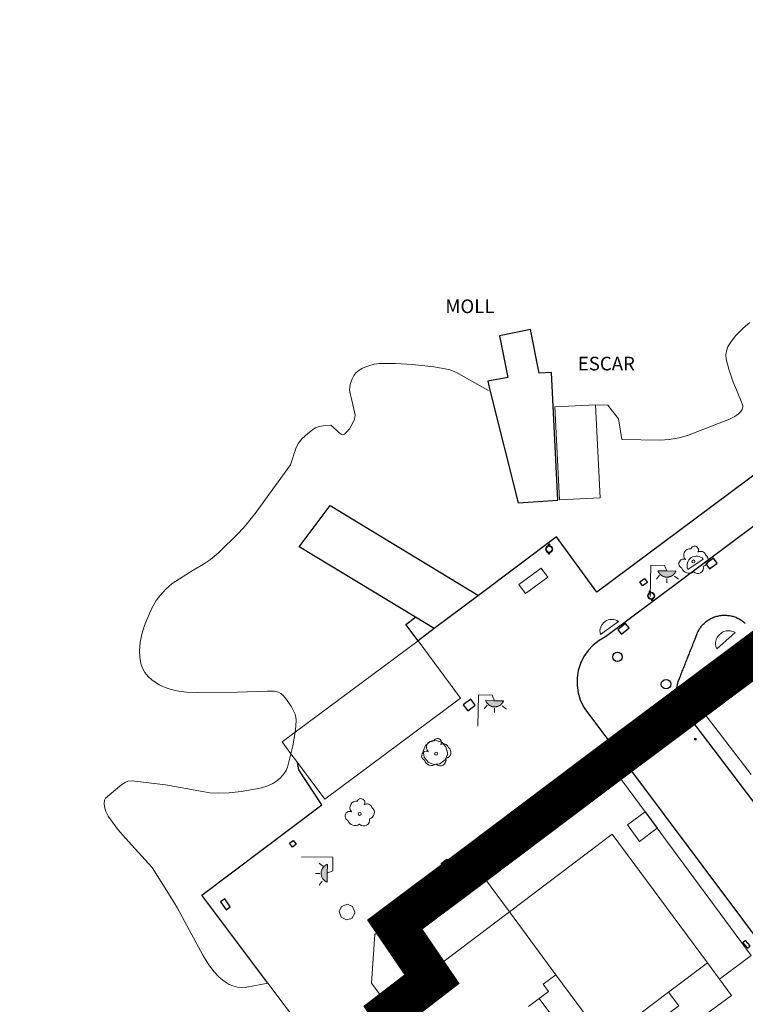
# Model space of a CAD drawing. Units: millimetres. Extents: x 446239 to 447820, y 4376739 to 4377905.
# Drawn here: x 447120 to 447173, y 4377139 to 4377211 of the extents above; entities that cross this region are included whole.
import ezdxf

# ---------------------------------------------------------------- set-up
doc = ezdxf.new("R2010")
doc.units = ezdxf.units.MM
doc.linetypes.add('DGN Style 2', pattern=[29.06096, 17.436576, -11.624384])
for name, color, linetype in [('Arbre Aïllat Ornamental', 82, 'Continuous'), ('Arquetes i registres', 8, 'Continuous'), ('Bol·lard', 7, 'Continuous'), ('Embornals', 8, 'Continuous'), ('Enllumenat', 7, 'Continuous'), ('Escala Representativa', 7, 'Continuous'), ('Linia de Voravia', 7, 'Continuous'), ('Moll', 7, 'Continuous'), ('Mur Paret', 7, 'Continuous'), ('Papereres', 30, 'Continuous')]:
    doc.layers.add(name, color=color, linetype=linetype)
for name, color, linetype, lineweight in [('Banc linea', 7, 'Continuous', 0), ('Costa en Moll Escullera Dic', 5, 'Continuous', 0), ('Costa Rocosa', 5, 'Continuous', 0), ('Divisio Alçades', 1, 'Continuous', 0), ('Escocell', 7, 'Continuous', 0), ('Façana Edifici', 1, 'Continuous', 0), ('LIMITES_LIMITE_SERVICIO', 5, 'DGN Style 2', 140), ('Marquesina', 7, 'Continuous', 0), ('Porxo Caseta Cobert', 7, 'Continuous', 0), ('Text Genèric', 7, 'Continuous', 0)]:
    doc.layers.add(name, color=color, linetype=linetype, lineweight=lineweight)
doc.styles.get("Standard").update_dxf_attribs({"font": 'simplex.shx'})

# ---------------------------------------------------------------- blocks, each defined once
blk = doc.blocks.new('bolardo_ports2')
at = {"layer": 'Bol·lard', "color": 253, "linetype": 'Continuous', "lineweight": 0}
blk.add_circle((0, 0), 0.075, dxfattribs=at)
at = {"layer": 'Bol·lard', "color": 253, "linetype": 'Continuous', "lineweight": 30}
blk.add_circle((0, 0), 0.0444, dxfattribs=at)
blk = doc.blocks.new('paperera_ports')
at = {"layer": 'Papereres', "linetype": 'Continuous', "lineweight": 0}
h = blk.add_hatch(dxfattribs=at)
h.set_pattern_fill('ANSI31', color=256, style=0)
h.set_pattern_definition([(313.588473, (-549.058033, -164.605855), (0.012418305, 0.01182102895), [])])
h.paths.add_polyline_path([(0.046, -0.324, 1), (-0.062, -0.324, 1)])
h.paths.add_polyline_path([(0.062, 0.324, 1), (-0.046, 0.324, 1)])
for centre, radius in [((0, 0), 0.27), ((0, 0), 0.216), ((0.008, 0.324), 0.054), ((-0.008, -0.324), 0.054)]:
    blk.add_circle(centre, radius, dxfattribs=at)
blk = doc.blocks.new('farola_ports_2')
at = {"layer": 'Enllumenat', "linetype": 'Continuous', "lineweight": 0, "extrusion": (0, 0, -1)}
blk.add_hatch(color=2, dxfattribs=at).paths.add_polyline_path([(-1.863, -1.228), (-1.846, -1.888), (-1.836, -1.888), (-1.797, -1.867), (-1.777, -1.847), (-1.738, -1.826), (-1.708, -1.805), (-1.679, -1.784), (-1.649, -1.763), (-1.62, -1.743), (-1.6, -1.712), (-1.571, -1.681), (-1.542, -1.661), (-1.523, -1.62), (-1.503, -1.6), (-1.484, -1.559), (-1.465, -1.518), (-1.455, -1.498), (-1.446, -1.458), (-1.427, -1.417), (-1.428, -1.377), (-1.419, -1.347), (-1.41, -1.317), (-1.411, -1.277), (-1.412, -1.237), (-1.413, -1.197), (-1.414, -1.157), (-1.415, -1.117), (-1.426, -1.087), (-1.436, -1.057), (-1.447, -1.017), (-1.458, -0.977), (-1.479, -0.938), (-1.49, -0.918), (-1.511, -0.879), (-1.532, -0.839), (-1.552, -0.819), (-1.583, -0.78), (-1.604, -0.761), (-1.625, -0.731), (-1.655, -0.702), (-1.686, -0.683), (-1.716, -0.663), (-1.747, -0.644), (-1.777, -0.625), (-1.808, -0.605), (-1.849, -0.586), (-1.879, -0.577)])
at = {"layer": 'Enllumenat', "color": 7, "linetype": 'Continuous', "lineweight": 0, "flags": 128}
for points in [[(0, 0), (2.292, -0.056)], [(1.545, -0.699), (1.27, -0.472)], [(2.292, -0.056), (2.268, -1.047)], [(1.312, -1.234), (0.991, -1.226)], [(2.268, -1.047), (1.863, -1.228)], [(1.488, -1.799), (1.25, -2.094)]]:
    blk.add_lwpolyline(points, dxfattribs=at)
blk.add_lwpolyline([(1.863, -1.228), (1.846, -1.888), (1.836, -1.888), (1.797, -1.867), (1.777, -1.847), (1.738, -1.826), (1.708, -1.805), (1.679, -1.784), (1.649, -1.763), (1.62, -1.743), (1.6, -1.712), (1.571, -1.681), (1.542, -1.661), (1.523, -1.62), (1.503, -1.6), (1.484, -1.559), (1.465, -1.518), (1.455, -1.498), (1.446, -1.458), (1.427, -1.417), (1.428, -1.377), (1.419, -1.347), (1.41, -1.317), (1.411, -1.277), (1.412, -1.237), (1.413, -1.197), (1.414, -1.157), (1.415, -1.117), (1.426, -1.087), (1.436, -1.057), (1.447, -1.017), (1.458, -0.977), (1.479, -0.938), (1.49, -0.918), (1.511, -0.879), (1.532, -0.839), (1.552, -0.819), (1.583, -0.78), (1.604, -0.761), (1.625, -0.731), (1.655, -0.702), (1.686, -0.683), (1.716, -0.663), (1.747, -0.644), (1.777, -0.625), (1.808, -0.605), (1.849, -0.586), (1.879, -0.577)], close=True, dxfattribs=at)
blk = doc.blocks.new('arbol_ports')
at = {"layer": 'Arbre Aïllat Ornamental', "color": 3, "linetype": 'Continuous', "lineweight": 0}
blk.add_circle((0, 0), 0.11, dxfattribs=at)
at = {"layer": 'Arbre Aïllat Ornamental', "color": 3, "linetype": 'Continuous', "lineweight": 0, "extrusion": (0, 0, -1)}
for centre, radius, start, end in [((0.237, 0.47), 0.473, 318.47766, 98.44414), ((-0.098, 0.834), 0.285, 21.28734, 215.01038), ((-0.535, 0.351), 0.38, 57.48387, 163.08971), ((0.723, -0.16), 0.344, 293.09505, 118.22356), ((-0.625, 0.092), 0.459, 126.51316, 258.23572), ((0.325, -0.303), 0.56, 235.34089, 341.96679), ((-0.297, -0.455), 0.433, 167.03698, 314.47902)]:
    blk.add_arc(centre, radius, start, end, dxfattribs=at)
blk = doc.blocks.new('ARBOL_ports_1')
at = {"layer": 'Arbre Aïllat Ornamental', "color": 3, "linetype": 'Continuous', "lineweight": 0}
blk.add_circle((0, 0), 0.11, dxfattribs=at)
at = {"layer": 'Arbre Aïllat Ornamental', "color": 3, "linetype": 'Continuous', "lineweight": 0, "extrusion": (0, 0, -1)}
for centre, radius, start, end in [((0.237, 0.47), 0.473, 318.47766, 98.44414), ((-0.098, 0.834), 0.285, 21.28734, 215.01038), ((-0.535, 0.351), 0.38, 57.48387, 163.08971), ((0.723, -0.16), 0.344, 293.09505, 118.22356), ((-0.625, 0.092), 0.459, 126.51316, 258.23572), ((0.325, -0.303), 0.56, 235.34089, 341.96679), ((-0.297, -0.455), 0.433, 167.03698, 314.47902)]:
    blk.add_arc(centre, radius, start, end, dxfattribs=at)
blk = doc.blocks.new('farola_ports_222')
at = {"layer": 'Enllumenat', "linetype": 'Continuous', "lineweight": 0}
blk.add_hatch(color=2, dxfattribs=at).paths.add_polyline_path([(1.228, 1.863), (1.888, 1.846), (1.888, 1.836), (1.867, 1.797), (1.847, 1.777), (1.826, 1.738), (1.805, 1.708), (1.784, 1.679), (1.763, 1.649), (1.743, 1.62), (1.712, 1.6), (1.681, 1.571), (1.661, 1.542), (1.62, 1.523), (1.6, 1.503), (1.559, 1.484), (1.518, 1.465), (1.498, 1.455), (1.458, 1.446), (1.417, 1.427), (1.377, 1.428), (1.347, 1.419), (1.317, 1.41), (1.277, 1.411), (1.237, 1.412), (1.197, 1.413), (1.157, 1.414), (1.117, 1.415), (1.087, 1.426), (1.057, 1.436), (1.017, 1.447), (0.977, 1.458), (0.938, 1.479), (0.918, 1.49), (0.879, 1.511), (0.839, 1.532), (0.819, 1.552), (0.78, 1.583), (0.761, 1.604), (0.731, 1.625), (0.702, 1.655), (0.683, 1.686), (0.663, 1.716), (0.644, 1.747), (0.625, 1.777), (0.605, 1.808), (0.586, 1.849), (0.577, 1.879)])
at = {"layer": 'Enllumenat', "color": 7, "linetype": 'Continuous', "lineweight": 0, "flags": 128}
for points in [[(0, 0), (0.056, 2.292)], [(0.056, 2.292), (1.047, 2.268)], [(1.047, 2.268), (1.228, 1.863)], [(0.699, 1.545), (0.472, 1.27)], [(1.799, 1.488), (2.094, 1.25)], [(1.234, 1.312), (1.226, 0.991)]]:
    blk.add_lwpolyline(points, dxfattribs=at)
blk.add_lwpolyline([(1.228, 1.863), (1.888, 1.846), (1.888, 1.836), (1.867, 1.797), (1.847, 1.777), (1.826, 1.738), (1.805, 1.708), (1.784, 1.679), (1.763, 1.649), (1.743, 1.62), (1.712, 1.6), (1.681, 1.571), (1.661, 1.542), (1.62, 1.523), (1.6, 1.503), (1.559, 1.484), (1.518, 1.465), (1.498, 1.455), (1.458, 1.446), (1.417, 1.427), (1.377, 1.428), (1.347, 1.419), (1.317, 1.41), (1.277, 1.411), (1.237, 1.412), (1.197, 1.413), (1.157, 1.414), (1.117, 1.415), (1.087, 1.426), (1.057, 1.436), (1.017, 1.447), (0.977, 1.458), (0.938, 1.479), (0.918, 1.49), (0.879, 1.511), (0.839, 1.532), (0.819, 1.552), (0.78, 1.583), (0.761, 1.604), (0.731, 1.625), (0.702, 1.655), (0.683, 1.686), (0.663, 1.716), (0.644, 1.747), (0.625, 1.777), (0.605, 1.808), (0.586, 1.849), (0.577, 1.879)], close=True, dxfattribs=at)
blk = doc.blocks.new('farola_ports_225')
at = {"layer": 'Enllumenat', "linetype": 'Continuous', "lineweight": 0}
blk.add_hatch(color=2, dxfattribs=at).paths.add_polyline_path([(1.228, 1.863), (1.888, 1.846), (1.888, 1.836), (1.867, 1.797), (1.847, 1.777), (1.826, 1.738), (1.805, 1.708), (1.784, 1.679), (1.763, 1.649), (1.743, 1.62), (1.712, 1.6), (1.681, 1.571), (1.661, 1.542), (1.62, 1.523), (1.6, 1.503), (1.559, 1.484), (1.518, 1.465), (1.498, 1.455), (1.458, 1.446), (1.417, 1.427), (1.377, 1.428), (1.347, 1.419), (1.317, 1.41), (1.277, 1.411), (1.237, 1.412), (1.197, 1.413), (1.157, 1.414), (1.117, 1.415), (1.087, 1.426), (1.057, 1.436), (1.017, 1.447), (0.977, 1.458), (0.938, 1.479), (0.918, 1.49), (0.879, 1.511), (0.839, 1.532), (0.819, 1.552), (0.78, 1.583), (0.761, 1.604), (0.731, 1.625), (0.702, 1.655), (0.683, 1.686), (0.663, 1.716), (0.644, 1.747), (0.625, 1.777), (0.605, 1.808), (0.586, 1.849), (0.577, 1.879)])
at = {"layer": 'Enllumenat', "color": 7, "linetype": 'Continuous', "lineweight": 0, "flags": 128}
for points in [[(0, 0), (0.056, 2.292)], [(0.056, 2.292), (1.047, 2.268)], [(1.047, 2.268), (1.228, 1.863)], [(0.699, 1.545), (0.472, 1.27)], [(1.799, 1.488), (2.094, 1.25)], [(1.234, 1.312), (1.226, 0.991)]]:
    blk.add_lwpolyline(points, dxfattribs=at)
blk.add_lwpolyline([(1.228, 1.863), (1.888, 1.846), (1.888, 1.836), (1.867, 1.797), (1.847, 1.777), (1.826, 1.738), (1.805, 1.708), (1.784, 1.679), (1.763, 1.649), (1.743, 1.62), (1.712, 1.6), (1.681, 1.571), (1.661, 1.542), (1.62, 1.523), (1.6, 1.503), (1.559, 1.484), (1.518, 1.465), (1.498, 1.455), (1.458, 1.446), (1.417, 1.427), (1.377, 1.428), (1.347, 1.419), (1.317, 1.41), (1.277, 1.411), (1.237, 1.412), (1.197, 1.413), (1.157, 1.414), (1.117, 1.415), (1.087, 1.426), (1.057, 1.436), (1.017, 1.447), (0.977, 1.458), (0.938, 1.479), (0.918, 1.49), (0.879, 1.511), (0.839, 1.532), (0.819, 1.552), (0.78, 1.583), (0.761, 1.604), (0.731, 1.625), (0.702, 1.655), (0.683, 1.686), (0.663, 1.716), (0.644, 1.747), (0.625, 1.777), (0.605, 1.808), (0.586, 1.849), (0.577, 1.879)], close=True, dxfattribs=at)

msp = doc.modelspace()

# ---------------------------------------------------------------- linework, layer by layer
at = {"layer": 'Arquetes i registres', "flags": 128}
for points in [[(447165.811, 4377169.624), (447165.601, 4377169.926), (447165.955, 4377170.172), (447166.164, 4377169.87), (447165.811, 4377169.624)], [(447152.672, 4377160.903), (447153.001, 4377160.473), (447153.54, 4377160.885), (447153.211, 4377161.315), (447152.672, 4377160.903)], [(447161.854, 4377157.003), (447162.314, 4377157.328), (447162.51, 4377157.05), (447162.05, 4377156.726), (447161.854, 4377157.003)], [(447139.927, 4377150.754), (447140.189, 4377150.965), (447140.413, 4377150.686), (447140.151, 4377150.476), (447139.927, 4377150.754)], [(447151.054, 4377149.281), (447151.464, 4377149.595), (447151.695, 4377149.293), (447151.285, 4377148.979), (447151.054, 4377149.281)], [(447173.701, 4377143.239), (447173.358, 4377143.632), (447173.16, 4377143.459), (447173.502, 4377143.066), (447173.701, 4377143.239)]]:
    msp.add_lwpolyline(points, dxfattribs=at)
at = {"layer": 'Arquetes i registres'}
for centre in [(447163.969, 4377164.416), (447167.531, 4377162.415)]:
    msp.add_circle(centre, 0.35, dxfattribs=at)
at = {"layer": 'Banc linea', "flags": 128}
msp.add_lwpolyline([(447157.23, 4377169.07), (447158.86, 4377170.26), (447158.37, 4377170.92), (447156.74, 4377169.73), (447157.23, 4377169.07)], dxfattribs=at)
at = {"layer": 'Costa en Moll Escullera Dic', "flags": 128}
for points in [[(447159.37, 4377182.75), (447162.37, 4377182.9)], [(447164.29, 4377180.36), (447164.04, 4377181.87), (447163.27, 4377182.86), (447162.37, 4377182.9)], [(447143.79, 4377133.27), (447138.35, 4377140.51)]]:
    msp.add_lwpolyline(points, dxfattribs=at)
at = {"layer": 'Costa Rocosa', "flags": 128}
for points in [[(447173.66, 4377188.92), (447173.18, 4377188.52), (447172.64, 4377187.98), (447172.25, 4377187.47), (447172.07, 4377187.15), (447171.95, 4377186.82), (447171.91, 4377186.54), (447171.94, 4377186.23), (447172.13, 4377185.5), (447172.46, 4377184.54), (447172.7, 4377183.98), (447173.15, 4377182.85), (447173.16, 4377182.76), (447173.11, 4377182.54), (447173.02, 4377182.39), (447172.85, 4377182.22), (447172.58, 4377182.03), (447172.18, 4377181.84), (447169.11, 4377180.64), (447168.49, 4377180.47), (447167.75, 4377180.34), (447167.11, 4377180.29), (447164.29, 4377180.36)], [(447150.51, 4377185.67), (447148.95, 4377185.84), (447147.69, 4377185.92), (447146.52, 4377185.91), (447146.13, 4377185.86), (447145.67, 4377185.73), (447145.29, 4377185.57), (447145.04, 4377185.43), (447144.8, 4377185.23), (447144.65, 4377185.04), (447144.52, 4377184.79), (447144.38, 4377184.37), (447144.34, 4377184), (447144.38, 4377183.71), (447144.48, 4377183.33), (447144.75, 4377182.13), (447144.69, 4377181.84), (447144.53, 4377181.47), (447144.33, 4377181.14), (447144.11, 4377180.89), (447143.95, 4377180.75), (447143.81, 4377180.7), (447143.71, 4377180.73), (447143.58, 4377180.83), (447143.37, 4377181.04), (447142.95, 4377181.39), (447142.56, 4377181.38), (447142.11, 4377181.31), (447141.83, 4377181.2), (447141.65, 4377181.09), (447141.24, 4377180.77), (447140.84, 4377180.39), (447140.59, 4377180.07), (447140.43, 4377179.77), (447140, 4377178.5), (447137.42, 4377174.93), (447136.73, 4377174.07), (447136.21, 4377173.51), (447134.73, 4377172.05), (447134.15, 4377171.56), (447133.63, 4377171.21), (447132.86, 4377170.76), (447131.34, 4377169.79), (447130.87, 4377169.39), (447130.43, 4377168.9), (447130.17, 4377168.54), (447129.85, 4377167.99), (447129.59, 4377167.43), (447129.31, 4377166.72), (447129.1, 4377166.07), (447128.98, 4377165.48), (447128.93, 4377164.87), (447128.95, 4377164.39), (447129.04, 4377163.92), (447129.16, 4377163.59), (447129.33, 4377163.28), (447129.56, 4377162.99), (447129.84, 4377162.73), (447130.39, 4377162.37), (447130.82, 4377162.17), (447131.26, 4377162.02), (447131.82, 4377161.9), (447132.38, 4377161.84), (447133.17, 4377161.81), (447136.11, 4377161.84), (447138.32, 4377161.91), (447138.83, 4377161.91), (447139.12, 4377161.84), (447139.3, 4377161.74), (447139.49, 4377161.57), (447139.71, 4377161.3), (447140.08, 4377160.75), (447140.34, 4377160.22), (447140.4, 4377159.97), (447140.42, 4377159.81), (447140.4, 4377159.34), (447140.35, 4377158.91)], [(447154.51, 4377183.94), (447152.12, 4377185.29), (447151.69, 4377185.46), (447151.34, 4377185.54), (447150.51, 4377185.67)], [(447140.35, 4377158.91), (447140.18, 4377157.9), (447140.03, 4377157.32)], [(447140.03, 4377157.32), (447139.79, 4377156.34), (447139.68, 4377156.09), (447139.52, 4377155.84), (447139.28, 4377155.55), (447139.01, 4377155.32), (447138.72, 4377155.14), (447138.35, 4377154.96), (447137.88, 4377154.82), (447137.51, 4377154.74), (447136.4, 4377154.55), (447135.52, 4377154.45), (447134.75, 4377154.42), (447134.09, 4377154.46), (447133.55, 4377154.54), (447130.83, 4377155.04), (447128.4, 4377155.33), (447128.08, 4377155.3), (447127.88, 4377155.22), (447127.64, 4377155.07), (447126.45, 4377154.06), (447126.38, 4377153.91), (447126.35, 4377153.68), (447126.37, 4377153.43), (447126.48, 4377153.09), (447126.65, 4377152.74), (447126.95, 4377152.29), (447127.36, 4377151.77), (447127.91, 4377151.12), (447128.6, 4377150.37), (447129.86, 4377148.97), (447131.18, 4377146.89), (447131.71, 4377146.01), (447133.59, 4377142.56), (447134.02, 4377141.85), (447134.41, 4377141.34), (447134.78, 4377140.94), (447135.13, 4377140.65), (447135.52, 4377140.41), (447135.78, 4377140.3), (447136.12, 4377140.2), (447136.41, 4377140.18), (447136.81, 4377140.21), (447138.35, 4377140.51)]]:
    msp.add_lwpolyline(points, dxfattribs=at)
at = {"layer": 'Divisio Alçades', "flags": 128}
for points in [[(447156.05, 4377145.73), (447163.59, 4377151.41), (447170.56, 4377141.99)], [(447159.46, 4377141.12), (447156.05, 4377145.73)], [(447173.78, 4377142.53), (447171.44, 4377140.8)], [(447170.56, 4377141.99), (447167.72, 4377139.84)], [(447170.56, 4377141.99), (447171.44, 4377140.8)], [(447159.46, 4377141.12), (447158.52, 4377140.43), (447158.92, 4377139.89), (447158.23, 4377139.38)], [(447163.02, 4377136.3), (447159.46, 4377141.12)], [(447171.44, 4377140.8), (447172.33, 4377139.6), (447169.77, 4377137.71), (447170.17, 4377137.16)], [(447167.72, 4377139.84), (447164.7, 4377137.57)], [(447167.72, 4377139.84), (447168.46, 4377138.85), (447165.45, 4377136.58), (447164.7, 4377137.57)], [(447157.45, 4377138.79), (447158.23, 4377139.38)], [(447163.59, 4377132.21), (447158.23, 4377139.38)]]:
    msp.add_lwpolyline(points, dxfattribs=at)
at = {"layer": 'Embornals', "flags": 128}
for points in [[(447170.703, 4377170.863), (447171.279, 4377171.278), (447171.013, 4377171.647), (447170.437, 4377171.232), (447170.703, 4377170.863)], [(447164.257, 4377166.09), (447164.82, 4377166.545), (447164.565, 4377166.861), (447164.002, 4377166.405), (447164.257, 4377166.09)], [(447134.876, 4377146.453), (447135.289, 4377145.878), (447135.593, 4377146.096), (447135.18, 4377146.672), (447134.876, 4377146.453)]]:
    msp.add_lwpolyline(points, dxfattribs=at)
at = {"layer": 'Escala Representativa', "flags": 128}
for points in [[(447149.35, 4377165.6), (447148.46, 4377166.78), (447149.17, 4377167.32)], [(447166, 4377153.06), (447166.46, 4377152.42), (447166.89, 4377151.85)]]:
    msp.add_lwpolyline(points, dxfattribs=at)
at = {"layer": 'Escocell', "flags": 128}
for points in [[(447169.124, 4377170.823), (447170.262, 4377171.59, 0.829435), (447169.121, 4377170.84)], [(447162.729, 4377166.05), (447164.045, 4377167.002, 0.697776), (447162.714, 4377166.081)]]:
    msp.add_lwpolyline(points, format="xyb", dxfattribs=at)
for points in [[(447172.587, 4377166.206), (447171.247, 4377165.006), (447171.187, 4377165.186), (447171.167, 4377165.376), (447171.167, 4377165.466), (447171.207, 4377165.656), (447171.237, 4377165.746), (447171.277, 4377165.826), (447171.327, 4377165.906), (447171.387, 4377165.986), (447171.447, 4377166.056), (447171.517, 4377166.116), (447171.597, 4377166.176), (447171.677, 4377166.226), (447171.767, 4377166.266), (447171.857, 4377166.296), (447171.947, 4377166.316), (447172.047, 4377166.326), (447172.227, 4377166.326), (447172.327, 4377166.306), (447172.507, 4377166.246), (447172.587, 4377166.206)], [(447162.714, 4377166.081), (447162.732, 4377166.052)], [(447151.51, 4377157.41), (447151.4, 4377157.82), (447151.11, 4377158.15), (447150.69, 4377158.29), (447150.22, 4377158.2), (447149.89, 4377157.92), (447149.73, 4377157.5), (447149.79, 4377157.07), (447150.09, 4377156.69), (447150.5, 4377156.52), (447150.94, 4377156.58), (447151.33, 4377156.87), (447151.5, 4377157.27), (447151.51, 4377157.41)], [(447144.73, 4377145.71), (447144.56, 4377146.12), (447144.17, 4377146.29), (447143.75, 4377146.13), (447143.58, 4377145.75), (447143.71, 4377145.35), (447144.11, 4377145.14), (447144.49, 4377145.24), (447144.72, 4377145.63), (447144.73, 4377145.71)]]:
    msp.add_lwpolyline(points, dxfattribs=at)
at = {"layer": 'Façana Edifici', "flags": 128}
for points in [[(447162.37, 4377182.89), (447162.71, 4377176.07), (447159.71, 4377175.92), (447159.37, 4377182.74)], [(447159.37, 4377182.74), (447162.37, 4377182.89)], [(447173.76, 4377155.79), (447169.25, 4377161.69), (447176.72, 4377167.24)], [(447153.27, 4377149.48), (447163.1, 4377156.99), (447166, 4377153.06)], [(447166, 4377153.06), (447164.7, 4377152.1), (447165.59, 4377150.89), (447166.89, 4377151.85)], [(447173.78, 4377142.53), (447166.89, 4377151.85)], [(447153.27, 4377149.48), (447156.05, 4377145.73)], [(447147.09, 4377138.97), (447156.05, 4377145.73)], [(447154.57, 4377129.03), (447147.09, 4377138.97)]]:
    msp.add_lwpolyline(points, dxfattribs=at)
at = {"layer": 'LIMITES_LIMITE_SERVICIO', "ltscale": 0.8, "const_width": 3, "flags": 128}
msp.add_lwpolyline([(446478.239, 4377336.214), (446494.888, 4377347.6), (446507.26, 4377348.82), (446510.86, 4377349.79), (446514.58, 4377341.059), (446530.232, 4377342.939), (446537.353, 4377351), (446541.663, 4377345.539), (446562.586, 4377362.061), (446572.067, 4377365.501), (446572.487, 4377370.391), (446596.02, 4377392.383), (446603.191, 4377415.816), (446606.362, 4377431.828), (446609.013, 4377439.249), (446613.783, 4377448.8), (446615.954, 4377455.63), (446608.777, 4377460.648), (446611.823, 4377476.343), (446611.954, 4377490.664), (446611.014, 4377500.635), (446611.904, 4377512.057), (446610.234, 4377528.189), (446621.516, 4377558.502), (446630.207, 4377572.063), (446651.63, 4377592.105), (446658.591, 4377606.317), (446674.883, 4377607.756), (446684.894, 4377616.197), (446707.546, 4377614.277), (446721.718, 4377607.276), (446733.059, 4377610.316), (446743.73, 4377607.815), (446744.861, 4377610.456), (446755.132, 4377607.305), (446757.202, 4377602.545), (446759.832, 4377595.524), (446761.502, 4377581.852), (446766.963, 4377584.062), (446765.653, 4377597.024), (446775.504, 4377606.055), (446774.034, 4377609.345), (446785.495, 4377618.956), (446790.886, 4377615.706), (446800.827, 4377613.905), (446806.638, 4377620.546), (446811.898, 4377632.357), (446824.99, 4377653.269), (446824.68, 4377659.52), (446830.071, 4377667.321), (446835.262, 4377672.421), (446832.832, 4377676.822), (446838.442, 4377679.232), (446846.023, 4377683.572), (446868.146, 4377677.431), (446873.326, 4377675.991), (446883.247, 4377673.721), (446905.09, 4377670.35), (446912.08, 4377663.469), (446915.501, 4377667.299), (446910.65, 4377686.632), (446910.461, 4377695.073), (446921.932, 4377713.144), (446923.642, 4377720.535), (446976.659, 4377741.947), (447052.468, 4377771.099), (447052.468, 4377771.099), (447085.002, 4377783.52), (447102.014, 4377789.99), (447110.385, 4377789.46), (447116.095, 4377790.46), (447122.286, 4377793.23), (447124.576, 4377795.24), (447125.136, 4377795.73), (447142.499, 4377811.282), (447150.62, 4377817.933), (447157.5, 4377822.293), (447173.462, 4377828.703), (447191.875, 4377830.823), (447206.186, 4377832.173), (447211.887, 4377832.713), (447227.989, 4377832.703), (447292.746, 4377831.922), (447320.559, 4377829.001), (447348.802, 4377825.18), (447378.045, 4377819.599), (447396.527, 4377816.078), (447409.769, 4377811.428), (447433.831, 4377800.266), (447441.982, 4377795.235), (447456.184, 4377786.464), (447475.616, 4377773.072), (447490.427, 4377755.56), (447514.609, 4377728.807), (447539.402, 4377696.983), (447555.933, 4377678.35), (447601.057, 4377627.494), (447633.31, 4377591.579), (447669.895, 4377622.612), (447682.737, 4377639.324), (447695.118, 4377651.445), (447752.946, 4377715.851), (447754.066, 4377703.89), (447734.623, 4377680.628), (447714.891, 4377657.265), (447685.457, 4377617.581), (447647.372, 4377578.138), (447641.071, 4377568.077), (447639.841, 4377563.526), (447611.697, 4377535.003), (447605.346, 4377523.752), (447601.656, 4377510.171), (447602.495, 4377446.283), (447560.17, 4377437.203), (447493.812, 4377422.822), (447486.331, 4377416.892), (447459.718, 4377395.11), (447470.349, 4377381.878), (447465.928, 4377376.128), (447420.933, 4377345.835), (447410.592, 4377362.567), (447365.676, 4377341.265), (447360.656, 4377338.015), (447333.272, 4377316.023), (447307.409, 4377295.181), (447303.638, 4377292.131), (447296.698, 4377281.44), (447295.717, 4377275.629), (447282.115, 4377245.326), (447216.827, 4377196.551), (447163.09, 4377156.398), (447153.259, 4377148.997), (447147.649, 4377144.797), (447150.369, 4377140.796), (447147.338, 4377138.466), (447152.119, 4377130.895), (447152.199, 4377123.624), (447147.838, 4377121.344), (447135.187, 4377114.333), (447130.946, 4377113.603), (447124.625, 4377106.083), (447132.076, 4377090.911), (447120.324, 4377080.58), (447110.823, 4377073.169), (447106.163, 4377068.319), (447092.541, 4377054.157), (447084.32, 4377053.367), (447068.798, 4377058.458), (447059.137, 4377049.527), (447041.645, 4377047.957), (447023.403, 4377044.867), (447006.701, 4377041.247), (446997.5, 4377041.988), (446987.119, 4377042.108), (446982.538, 4377042.038), (446962.256, 4377039.398), (446955.275, 4377037.498), (446942.304, 4377033.577), (446932.652, 4377028.747), (446924.351, 4377027.627), (446897.108, 4377019.777), (446883.367, 4377010.126), (446865.214, 4377000.145), (446849.813, 4376993.934), (446835.021, 4376984.404), (446824.349, 4376977.113), (446814.838, 4376971.863), (446788.515, 4376940.229), (446788.515, 4376940.229), (446774.211, 4376954.891)], dxfattribs=at)
at = {"layer": 'Linia de Voravia', "flags": 128}
for points in [[(447228.68, 4377214.65), (447215.35, 4377204.88), (447202.28, 4377194.95), (447189.34, 4377185.27), (447174.08, 4377174.1), (447163.09, 4377165.88), (447162.64, 4377165.62), (447162.2, 4377165.28), (447161.83, 4377164.89), (447161.51, 4377164.44), (447161.27, 4377163.94), (447161.1, 4377163.42), (447161.01, 4377162.88), (447161.01, 4377162.33), (447161.08, 4377161.79), (447161.24, 4377161.26), (447161.47, 4377160.76), (447161.57, 4377160.61), (447178.88, 4377137.5)], [(447184.6, 4377140.17), (447184.19, 4377140.28), (447183.85, 4377140.51), (447183.78, 4377140.6), (447176.54, 4377150.39), (447171.46, 4377157.1), (447168.49, 4377160.98), (447168.489, 4377160.982)]]:
    msp.add_lwpolyline(points, dxfattribs=at)
at = {"layer": 'Linia de Voravia', "extrusion": (0, 0, -1)}
msp.add_arc((-447170.698, 4377161.882), 2.385, 337.84949, 23.36461, dxfattribs=at)
at = {"layer": 'Linia de Voravia'}
msp.add_rational_spline([(447168.508, 4377162.828), (447169.208, 4377164.589), (447169.907, 4377166.35), (447171.291, 4377168.796), (447173.34, 4377166.873)], [1, 1, 1, 0.617755390118, 1], degree=2, knots=[0, 0, 0, 0.5, 0.5, 1, 1, 1], dxfattribs=at)
at = {"layer": 'Marquesina', "flags": 128}
for points in [[(447140.35, 4377158.91), (447149.35, 4377165.6)], [(447149.35, 4377165.6), (447152.47, 4377161.38), (447142.51, 4377153.98), (447140.52, 4377156.67)], [(447140.03, 4377157.32), (447139.39, 4377158.2), (447140.35, 4377158.91)], [(447140.52, 4377156.67), (447140.03, 4377157.32)]]:
    msp.add_lwpolyline(points, dxfattribs=at)
at = {"layer": 'Moll', "flags": 128}
for points in [[(447159.61, 4377175.913), (447159.145, 4377185.255), (447158.219, 4377185.205), (447157.601, 4377188.403), (447155.327, 4377187.951), (447155.927, 4377184.901), (447154.478, 4377184.612), (447154.608, 4377183.96)], [(447154.608, 4377183.96), (447156.688, 4377175.712)], [(447156.688, 4377175.712), (447159.61, 4377175.913)]]:
    msp.add_lwpolyline(points, dxfattribs=at)
at = {"layer": 'Mur Paret', "flags": 128}
for points in [[(447240.35, 4377233.54), (447236.47, 4377230.7), (447201.22, 4377204.33), (447183.68, 4377191.24), (447175.41, 4377185.14), (447178.37, 4377181), (447162.45, 4377169.17), (447159.51, 4377173.22)], [(447149.17, 4377167.32), (447140.63, 4377172.49), (447142.92, 4377175.51), (447153.78, 4377168.92)], [(447159.51, 4377173.22), (447153.78, 4377168.92)], [(447153.78, 4377168.92), (447150.54, 4377166.49)], [(447150.54, 4377166.49), (447149.17, 4377167.32)], [(447150.54, 4377166.49), (447149.35, 4377165.6)], [(447138.35, 4377140.51), (447133.51, 4377146.96), (447142.29, 4377153.56), (447140.62, 4377156.13), (447140.52, 4377156.67)]]:
    msp.add_lwpolyline(points, dxfattribs=at)
at = {"layer": 'Porxo Caseta Cobert', "flags": 128}
msp.add_lwpolyline([(447147.09, 4377138.97), (447145.95, 4377140.5), (447146.18, 4377144.07), (447153.27, 4377149.48)], dxfattribs=at)

# ---------------------------------------------------------------- block references
at = {"layer": 'Arbre Aïllat Ornamental', "rotation": 0.8999195139033951}
msp.add_blockref('arbol_ports', (447169.538, 4377171.412), dxfattribs=at)
at = {"layer": 'Arbre Aïllat Ornamental'}
for p in [(447150.68, 4377157.32), (447145.07, 4377152.91)]:
    msp.add_blockref('ARBOL_ports_1', p, dxfattribs=at)
at = {"layer": 'Bol·lard', "rotation": 0.8999195139033951}
for p in [(447168.303, 4377160.286), (447169.68, 4377158.392)]:
    msp.add_blockref('bolardo_ports2', p, dxfattribs=at)
at = {"layer": 'Enllumenat'}
for name, p in [('farola_ports_225', (447166.36, 4377168.85)), ('farola_ports_222', (447153.73, 4377159.34))]:
    msp.add_blockref(name, p, dxfattribs=at)
at = {"layer": 'Enllumenat', "rotation": 0.8999195139033951}
msp.add_blockref('farola_ports_2', (447140.818, 4377149.757), dxfattribs=at)
at = {"layer": 'Papereres'}
for p, rotation in [((447158.958, 4377172.315), 0.8999195139033951), ((447166.438, 4377168.888), 17.39991951390339)]:
    msp.add_blockref('paperera_ports', p, dxfattribs=dict(at, rotation=rotation))

# ---------------------------------------------------------------- texts
at = {"layer": 'Text Genèric'}
for s, p in [('MOLL', (447151.352, 4377189.61)), ('ESCAR', (447161.063, 4377185.413))]:
    msp.add_text(s, height=1, dxfattribs=at).set_placement(p)

doc.saveas('drawing.dxf')
